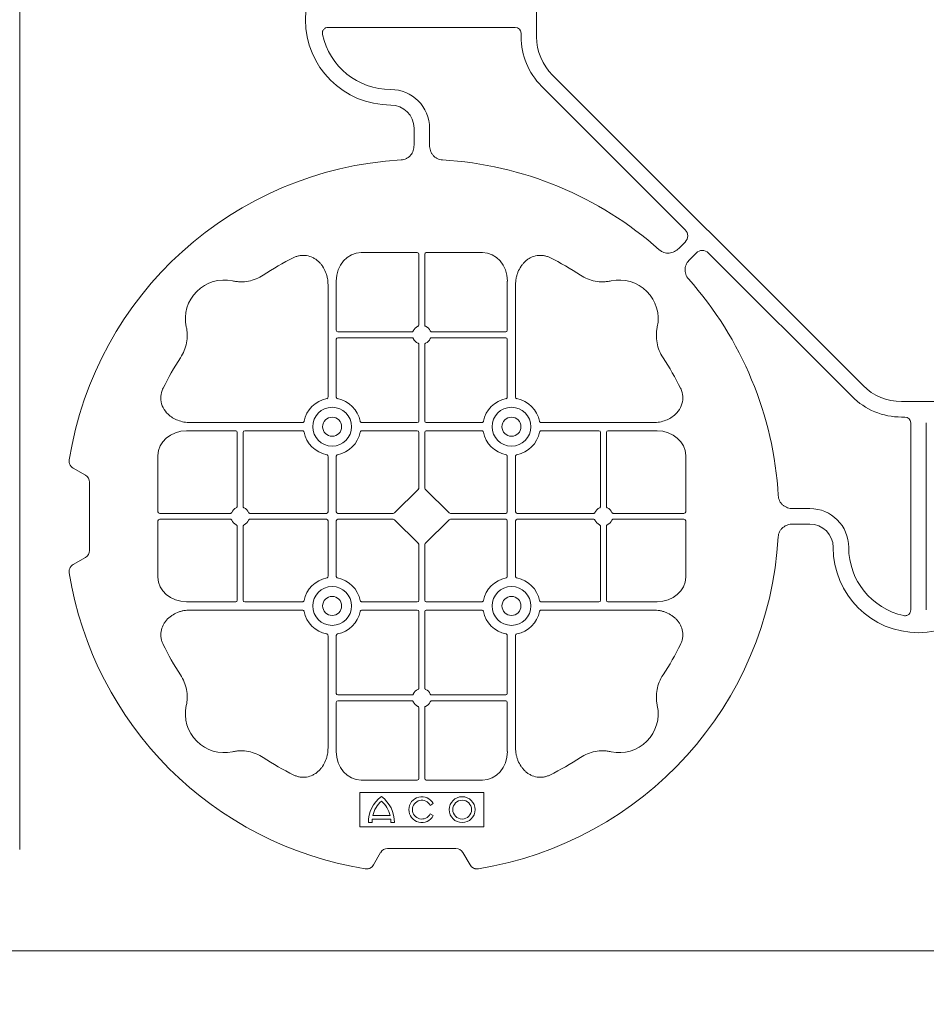
# Model space of a CAD drawing. Units: inches. Extents: x 95 to 119694, y 166 to 11046.
# Drawn here: x 13702 to 13994, y 8940 to 9257 of the extents above; entities that cross this region are included whole.
import ezdxf

# ---------------------------------------------------------------- set-up
doc = ezdxf.new("R2010")
doc.units = ezdxf.units.IN
doc.header["$MEASUREMENT"] = 0
for name, color, linetype, lineweight in [('Access', 7, 'Continuous', 5), ('Access chamber', 7, 'Continuous', 0), ('ACO STORM-BRIXX', 7, 'Continuous', 15)]:
    doc.layers.add(name, color=color, linetype=linetype, lineweight=lineweight)

# ---------------------------------------------------------------- blocks, each defined once
blk = doc.blocks.new('ACO - 1014493 - PLAN')
at = {"layer": 'Access'}
blk.add_line((652.71, 609.67), (652.71, 43.03), dxfattribs=at)
blk = doc.blocks.new('cover')
at = {"layer": 'ACO STORM-BRIXX'}
for p, q in [((-123.02, 5.5), (-123.02, -5.5)), ((-190.15, -2.5), (-129.9, -2.5)), ((-128.02, -4.38), (-128.02, -5.5)), ((-117.89, -17.87), (-17.87, -117.89)), ((-121.43, -21.41), (-75.18, -67.66)), ((-162.5, -40.43), (-162.5, -35)), ((-157.5, -40.43), (-157.5, -35)), ((-75.18, -71.64), (-77.22, -73.68)), ((-161.45, -75), (-179.57, -75)), ((-160.95, -75.58), (-160.95, -98.31)), ((-159.05, -75.58), (-159.05, -98.31)), ((-158.55, -75), (-140.43, -75)), ((-71.64, -75.18), (-73.68, -77.22)), ((-21.41, -121.43), (-67.66, -75.18)), ((-190.2, -85.43), (-190.2, -121.53)), ((-187.55, -84.22), (-187.55, -100.05)), ((-132.45, -84.22), (-132.45, -100.05)), ((-129.8, -85.43), (-129.8, -121.53)), ((-163.19, -100.55), (-187.05, -100.55)), ((-156.81, -100.55), (-132.95, -100.55)), ((-187.55, -102.95), (-187.55, -121.53)), ((-163.19, -102.45), (-187.05, -102.45)), ((-156.81, -102.45), (-132.95, -102.45)), ((-132.45, -102.95), (-132.45, -121.53)), ((-160.95, -104.69), (-160.95, -129.3)), ((-159.05, -104.69), (-159.05, -129.3)), ((5.5, -123.02), (-5.5, -123.02)), ((-234.57, -129.8), (-198.47, -129.8)), ((-161.45, -129.8), (-179.28, -129.8)), ((-158.55, -129.8), (-140.72, -129.8)), ((-85.43, -129.8), (-121.53, -129.8)), ((-4.38, -128.02), (-5.5, -128.02)), ((-2.5, -190.15), (-2.5, -129.9)), ((2.5, -190.15), (2.5, -129.9)), ((-235.78, -132.45), (-219.95, -132.45)), ((-219.45, -156.81), (-219.45, -132.95)), ((-217.55, -156.81), (-217.55, -132.95)), ((-217.05, -132.45), (-198.47, -132.45)), ((-161.45, -132.45), (-179.28, -132.45)), ((-160.95, -132.95), (-160.95, -150.8)), ((-159.05, -132.95), (-159.05, -150.8)), ((-158.55, -132.45), (-140.72, -132.45)), ((-102.95, -132.45), (-121.53, -132.45)), ((-102.45, -156.81), (-102.45, -132.95)), ((-100.55, -156.81), (-100.55, -132.95)), ((-84.22, -132.45), (-100.05, -132.45)), ((-245, -158.55), (-245, -140.43)), ((-190.2, -158.55), (-190.2, -140.72)), ((-187.55, -158.55), (-187.55, -140.72)), ((-132.45, -158.55), (-132.45, -140.72)), ((-129.8, -158.55), (-129.8, -140.72)), ((-75, -158.55), (-75, -140.43)), ((-268.3, -146.75), (-272.28, -144.45)), ((-267, -171), (-267, -149)), ((-161.11, -151.21), (-168.79, -158.89)), ((-158.89, -151.21), (-151.21, -158.89)), ((-40.43, -157.5), (-35, -157.5)), ((-245, -161.45), (-245, -179.57)), ((-244.42, -159.05), (-221.69, -159.05)), ((-244.42, -160.95), (-221.69, -160.95)), ((-215.31, -159.05), (-190.7, -159.05)), ((-215.31, -160.95), (-190.7, -160.95)), ((-190.2, -161.45), (-190.2, -179.28)), ((-187.55, -161.45), (-187.55, -179.28)), ((-187.05, -159.05), (-169.2, -159.05)), ((-187.05, -160.95), (-169.2, -160.95)), ((-168.79, -161.11), (-161.11, -168.79)), ((-151.21, -161.11), (-158.89, -168.79)), ((-132.95, -159.05), (-150.8, -159.05)), ((-132.95, -160.95), (-150.8, -160.95)), ((-132.45, -161.45), (-132.45, -179.28)), ((-129.8, -161.45), (-129.8, -179.28)), ((-104.69, -159.05), (-129.3, -159.05)), ((-104.69, -160.95), (-129.3, -160.95)), ((-75.58, -159.05), (-98.31, -159.05)), ((-75.58, -160.95), (-98.31, -160.95)), ((-75, -161.45), (-75, -179.57)), ((-219.45, -163.19), (-219.45, -187.05)), ((-217.55, -163.19), (-217.55, -187.05)), ((-102.45, -163.19), (-102.45, -187.05)), ((-100.55, -163.19), (-100.55, -187.05)), ((-40.43, -162.5), (-35, -162.5)), ((-160.95, -187.05), (-160.95, -169.2)), ((-159.05, -187.05), (-159.05, -169.2)), ((-272.28, -175.55), (-268.3, -173.25)), ((-235.78, -187.55), (-219.95, -187.55)), ((-234.57, -190.2), (-198.47, -190.2)), ((-217.05, -187.55), (-198.47, -187.55)), ((-161.45, -187.55), (-179.28, -187.55)), ((-161.45, -190.2), (-179.28, -190.2)), ((-158.55, -187.55), (-140.72, -187.55)), ((-158.55, -190.2), (-140.72, -190.2)), ((-102.95, -187.55), (-121.53, -187.55)), ((-85.43, -190.2), (-121.53, -190.2)), ((-84.22, -187.55), (-100.05, -187.55)), ((-160.95, -215.31), (-160.95, -190.7)), ((-159.05, -215.31), (-159.05, -190.7)), ((-190.2, -234.57), (-190.2, -198.47)), ((-187.55, -217.05), (-187.55, -198.47)), ((-132.45, -217.05), (-132.45, -198.47)), ((-129.8, -234.57), (-129.8, -198.47)), ((-163.19, -217.55), (-187.05, -217.55)), ((-156.81, -217.55), (-132.95, -217.55)), ((-187.55, -235.78), (-187.55, -219.95)), ((-163.19, -219.45), (-187.05, -219.45)), ((-160.95, -244.42), (-160.95, -221.69)), ((-159.05, -244.42), (-159.05, -221.69)), ((-156.81, -219.45), (-132.95, -219.45)), ((-132.45, -235.78), (-132.45, -219.95)), ((-161.45, -245), (-179.57, -245)), ((-158.55, -245), (-140.43, -245)), ((-140, -249), (-180, -249)), ((-180, -249), (-180, -260)), ((-140, -260), (-140, -249)), ((-157.3, -253.14), (-156.3, -252.57)), ((-175.78, -256.41), (-170.22, -256.41)), ((-156.3, -256.43), (-157.3, -255.86)), ((-180, -260), (-140, -260)), ((-177.17, -258.67), (-176.03, -258.67)), ((-175.98, -257.55), (-170.02, -257.55)), ((-169.97, -258.67), (-168.83, -258.67)), ((-175.55, -272.28), (-173.25, -268.3)), ((-171, -267), (-149, -267)), ((-146.75, -268.3), (-144.45, -272.28))]:
    blk.add_line(p, q, dxfattribs=at)
at = {"layer": 'ACO STORM-BRIXX', "lineweight": 0}
for centre, radius in [((-188.88, -131.12), 6.25), ((-131.12, -131.12), 6.25), ((-188.88, -131.12), 3.07), ((-131.12, -131.12), 3.07), ((-188.88, -188.88), 6.25), ((-131.12, -188.88), 6.25), ((-188.88, -188.88), 3.07), ((-131.12, -188.88), 3.07), ((-147, -254.5), 4.17), ((-147, -254.5), 3.03)]:
    blk.add_circle(centre, radius, dxfattribs=at)
at = {"layer": 'ACO STORM-BRIXX'}
for centre, radius, start, end in [((-170, 0), 27.5, 90, 270), ((-170, 0), 22.5, 192.2618, 270), ((-105.52, -5.5), 22.5, 180, 225), ((-105.52, -5.5), 17.5, 180, 225), ((-170, -35), 12.5, 0, 90), ((-170, -35), 7.5, 0, 90), ((-160, -160), 115, 93.3201, 170.8883), ((-160, -160), 115, 48.3201, 86.6799), ((-160, -160), 93, 116.332, 123.3345), ((-160, -160), 93, 56.6655, 63.668), ((-223.64, -96.36), 12.5, 77.7807, 192.2193), ((-96.36, -96.36), 12.5, 347.7807, 102.2193), ((-160, -160), 115, 3.3201, 41.6799), ((-187.05, -100.05), 0.5, 180.0011, 269.9989), ((-160, -101.5), 3, 114.4087, 155.5913), ((-160, -101.5), 3, 24.4087, 65.5913), ((-132.95, -100.05), 0.5, 270.0011, 359.9989), ((-187.05, -102.95), 0.5, 90.0011, 179.9989), ((-160, -101.5), 3, 204.4087, 245.5913), ((-160, -101.5), 3, 294.4087, 335.5913), ((-132.95, -102.95), 0.5, 0.0011, 89.9989), ((-160, -160), 93, 146.6655, 153.668), ((-160, -160), 93, 26.332, 33.3345), ((-5.5, -105.52), 17.5, 225, 270), ((-188.88, -131.12), 9.19, 100.9009, 169.0991), ((-188.88, -131.12), 9.19, 10.9009, 79.0991), ((-131.12, -131.12), 9.19, 100.9009, 169.0991), ((-131.12, -131.12), 9.19, 10.9009, 79.0991), ((-5.5, -105.52), 22.5, 225, 270), ((-161.45, -129.3), 0.5, 270.0011, 359.9989), ((-158.55, -129.3), 0.5, 180.0011, 269.9989), ((-219.95, -132.95), 0.5, 0.0011, 89.9989), ((-217.05, -132.95), 0.5, 90.0011, 179.9989), ((-188.88, -131.12), 9.19, 190.9009, 259.0991), ((-188.88, -131.12), 9.19, 280.9009, 349.0991), ((-161.45, -132.95), 0.5, 0.0011, 89.9989), ((-158.55, -132.95), 0.5, 90.0011, 179.9989), ((-131.12, -131.12), 9.19, 190.9009, 259.0991), ((-131.12, -131.12), 9.19, 280.9009, 349.0991), ((-102.95, -132.95), 0.5, 0.0011, 89.9989), ((-100.05, -132.95), 0.5, 90.0011, 179.9989), ((-218.5, -160), 3, 114.4087, 155.5913), ((-218.5, -160), 3, 24.4087, 65.5913), ((-190.7, -158.55), 0.5, 270.0011, 359.9989), ((-187.05, -158.55), 0.5, 180.0011, 269.9989), ((-132.95, -158.55), 0.5, 270.0011, 359.9989), ((-129.3, -158.55), 0.5, 180.0011, 269.9989), ((-101.5, -160), 3, 114.4087, 155.5913), ((-101.5, -160), 3, 24.4087, 65.5913), ((-35, -170), 12.5, 0, 90), ((-218.5, -160), 3, 204.4087, 245.5913), ((-218.5, -160), 3, 294.4087, 335.5913), ((-190.7, -161.45), 0.5, 0.0011, 89.9989), ((-187.05, -161.45), 0.5, 90.0011, 179.9989), ((-132.95, -161.45), 0.5, 0.0011, 89.9989), ((-129.3, -161.45), 0.5, 90.0011, 179.9989), ((-101.5, -160), 3, 204.4087, 245.5913), ((-101.5, -160), 3, 294.4087, 335.5913), ((-35, -170), 7.5, 0, 90), ((-160, -160), 115, 279.1117, 356.6799), ((0, -170), 27.5, 180, 0), ((0, -170), 22.5, 180, 257.7382), ((-160, -160), 115, 189.1117, 260.8883), ((-188.88, -188.88), 9.19, 100.9009, 169.0991), ((-188.88, -188.88), 9.19, 10.9009, 79.0991), ((-131.12, -188.88), 9.19, 100.9009, 169.0991), ((-131.12, -188.88), 9.19, 10.9009, 79.0991), ((-219.95, -187.05), 0.5, 270.0011, 359.9989), ((-217.05, -187.05), 0.5, 180.0011, 269.9989), ((-161.45, -187.05), 0.5, 270.0011, 359.9989), ((-158.55, -187.05), 0.5, 180.0011, 269.9989), ((-102.95, -187.05), 0.5, 270.0011, 359.9989), ((-100.05, -187.05), 0.5, 180.0011, 269.9989), ((-161.45, -190.7), 0.5, 0.0011, 89.9989), ((-158.55, -190.7), 0.5, 90.0011, 179.9989), ((-188.88, -188.88), 9.19, 190.9009, 259.0991), ((-188.88, -188.88), 9.19, 280.9009, 349.0991), ((-131.12, -188.88), 9.19, 190.9009, 259.0991), ((-131.12, -188.88), 9.19, 280.9009, 349.0991), ((-160, -160), 93, 206.332, 213.3345), ((-160, -160), 93, 326.6655, 333.668), ((-187.05, -217.05), 0.5, 180.0011, 269.9989), ((-160, -218.5), 3, 114.4087, 155.5913), ((-160, -218.5), 3, 24.4087, 65.5913), ((-132.95, -217.05), 0.5, 270.0011, 359.9989), ((-223.64, -223.64), 12.5, 167.7807, 282.2193), ((-187.05, -219.95), 0.5, 90.0011, 179.9989), ((-160, -218.5), 3, 204.4087, 245.5913), ((-160, -218.5), 3, 294.4087, 335.5913), ((-132.95, -219.95), 0.5, 0.0011, 89.9989), ((-96.36, -223.64), 12.5, 257.7807, 12.2193), ((-160, -160), 93, 236.6655, 243.668), ((-160, -160), 93, 296.332, 303.3345), ((-167, -258.5), 10.17, 126.1417, 180.9755), ((-179, -258.5), 10.17, 359.0245, 53.8583), ((-160, -254.5), 4.17, 27.6213, 332.3787), ((-167, -258.5), 9.03, 131.6584, 166.5918), ((-179, -258.5), 9.03, 13.4082, 48.3416), ((-160, -254.5), 3.03, 26.7195, 333.2805), ((-167, -258.5), 9.03, 173.9793, 181.0995), ((-179, -258.5), 9.03, 358.9005, 6.0207)]:
    blk.add_arc(centre, radius, start, end, dxfattribs=at)
for centre, major_axis, ratio, start_param, end_param in [((-130.14, -4.63), (1.59, 1.59), 0.889126, -0.726775, 0.726775), ((-77.7, -69.65), (3.37, 0), 0.889126, -0.726775, 0.726775), ((-179.55, -84.24), (0.07, -9.24), 0.866019, 3.135048, 4.703662), ((-161.45, -75.58), (0.004, 0.577), 0.866019, -1.56207, 0.006545), ((-158.55, -75.58), (0.004, -0.577), 0.866019, 3.135048, 4.703662), ((-140.45, -84.24), (0.07, 9.24), 0.866019, -1.56207, 0.006545), ((-69.65, -77.7), (0, -3.37), 0.889126, 2.414818, 3.868368), ((-4.63, -130.14), (1.59, 1.59), 0.889126, -0.726775, 0.726775), ((-235.76, -140.45), (9.24, -0.07), 0.866019, 1.579523, 3.148138), ((-84.24, -140.45), (9.24, 0.07), 0.866019, -0.006545, 1.56207), ((-270.46, -149.5), (3.12, 1.8), 0.83205, -0.447832, 0.447832), ((-161.45, -150.79), (0.005, -0.561), 0.890696, 0.719167, 1.561198), ((-158.55, -150.79), (0.005, 0.561), 0.890696, 1.580395, 2.422426), ((-244.42, -158.55), (0.577, 0.004), 0.866019, 3.135048, 4.703662), ((-75.58, -158.55), (0.577, -0.004), 0.866019, -1.56207, 0.006545), ((-244.42, -161.45), (0.577, -0.004), 0.866019, 1.579523, 3.148138), ((-169.21, -158.55), (0.561, -0.005), 0.890696, -1.561198, -0.719167), ((-169.21, -161.45), (0.561, 0.005), 0.890696, 0.719167, 1.561198), ((-150.79, -158.55), (0.561, 0.005), 0.890696, -2.422426, -1.580395), ((-150.79, -161.45), (0.561, -0.005), 0.890696, 1.580395, 2.422426), ((-75.58, -161.45), (0.577, 0.004), 0.866019, -0.006545, 1.56207), ((-270.46, -170.5), (3.12, -1.8), 0.83205, -0.447832, 0.447832), ((-161.45, -169.21), (0.005, 0.561), 0.890696, -1.561198, -0.719167), ((-158.55, -169.21), (0.005, -0.561), 0.890696, -2.422426, -1.580395), ((-235.76, -179.55), (9.24, 0.07), 0.866019, 3.135048, 4.703662), ((-84.24, -179.55), (9.24, -0.07), 0.866019, -1.56207, 0.006545), ((-179.55, -235.76), (0.07, 9.24), 0.866019, 1.579523, 3.148138), ((-140.45, -235.76), (0.07, -9.24), 0.866019, -0.006545, 1.56207), ((-161.45, -244.42), (0.004, -0.577), 0.866019, -0.006545, 1.56207), ((-158.55, -244.42), (0.004, 0.577), 0.866019, 1.579523, 3.148138), ((-170.5, -270.46), (1.8, -3.12), 0.83205, 2.69376, 3.589425), ((-149.5, -270.46), (1.8, 3.12), 0.83205, -0.447832, 0.447832)]:
    blk.add_ellipse(centre, major_axis=major_axis, ratio=ratio, start_param=start_param, end_param=end_param, dxfattribs=at)
for points, knots in [([(-191.99, -4.78), (-192.02, -4.64), (-192.03, -4.5), (-192.04, -4.22), (-192.02, -4.08), (-191.97, -3.8), (-191.92, -3.67), (-191.81, -3.41), (-191.73, -3.29), (-191.55, -3.07), (-191.45, -2.97), (-191.23, -2.8), (-191.11, -2.73), (-190.72, -2.55), (-190.43, -2.5), (-190.15, -2.5)], [0, 0, 0, 0, 0.125, 0.125, 0.25, 0.25, 0.375, 0.375, 0.5, 0.5, 0.625, 0.625, 0.75, 0.75, 1, 1, 1, 1]), ([(-162.5, -40.43), (-162.5, -41.02), (-162.58, -41.59), (-162.95, -42.71), (-163.23, -43.22), (-163.79, -43.9), (-164, -44.11), (-164.46, -44.47), (-164.71, -44.62), (-165.23, -44.88), (-165.51, -44.98), (-166.07, -45.13), (-166.37, -45.18), (-166.66, -45.19)], [0, 0, 0, 0, 0.25, 0.25, 0.5, 0.5, 0.625, 0.625, 0.75, 0.75, 0.875, 0.875, 1, 1, 1, 1]), ([(-153.34, -45.19), (-153.63, -45.18), (-153.92, -45.13), (-154.48, -44.99), (-154.76, -44.88), (-155.29, -44.63), (-155.53, -44.47), (-155.99, -44.11), (-156.2, -43.91), (-156.58, -43.46), (-156.74, -43.22), (-157.02, -42.7), (-157.14, -42.43), (-157.32, -41.88), (-157.39, -41.59), (-157.48, -41.02), (-157.5, -40.72), (-157.5, -40.43)], [0, 0, 0, 0, 0.125, 0.125, 0.25, 0.25, 0.375, 0.375, 0.5, 0.5, 0.625, 0.625, 0.75, 0.75, 0.875, 0.875, 1, 1, 1, 1]), ([(-190.2, -85.43), (-190.2, -84.72), (-190.26, -84.02), (-190.46, -82.99), (-190.54, -82.65), (-190.73, -81.97), (-190.85, -81.64), (-191.25, -80.65), (-191.58, -80.03), (-192.17, -79.16), (-192.38, -78.88), (-192.84, -78.34), (-193.09, -78.09), (-193.62, -77.61), (-193.89, -77.39), (-194.47, -76.99), (-194.78, -76.81), (-195.74, -76.34), (-196.41, -76.12), (-197.46, -75.95), (-197.82, -75.92), (-198.52, -75.92), (-198.87, -75.95), (-199.57, -76.06), (-199.92, -76.14), (-200.6, -76.36), (-200.93, -76.49), (-201.25, -76.65)], [0, 0, 0, 0, 0.125, 0.125, 0.1875, 0.1875, 0.25, 0.25, 0.375, 0.375, 0.4375, 0.4375, 0.5, 0.5, 0.5625, 0.5625, 0.625, 0.625, 0.75, 0.75, 0.8125, 0.8125, 0.875, 0.875, 0.9375, 0.9375, 1, 1, 1, 1]), ([(-129.8, -85.43), (-129.8, -84.72), (-129.74, -84.02), (-129.54, -82.99), (-129.46, -82.65), (-129.27, -81.97), (-129.15, -81.64), (-128.75, -80.65), (-128.42, -80.03), (-127.83, -79.16), (-127.62, -78.88), (-127.16, -78.34), (-126.91, -78.09), (-126.38, -77.61), (-126.11, -77.39), (-125.53, -76.99), (-125.22, -76.81), (-124.26, -76.34), (-123.59, -76.12), (-122.54, -75.95), (-122.18, -75.92), (-121.48, -75.92), (-121.13, -75.95), (-120.43, -76.06), (-120.08, -76.14), (-119.4, -76.36), (-119.07, -76.49), (-118.75, -76.65)], [0, 0, 0, 0, 0.125, 0.125, 0.1875, 0.1875, 0.25, 0.25, 0.375, 0.375, 0.4375, 0.4375, 0.5, 0.5, 0.5625, 0.5625, 0.625, 0.625, 0.75, 0.75, 0.8125, 0.8125, 0.875, 0.875, 0.9375, 0.9375, 1, 1, 1, 1]), ([(-77.22, -73.68), (-77.64, -74.1), (-78.1, -74.45), (-79.15, -74.98), (-79.71, -75.14), (-80.59, -75.22), (-80.88, -75.22), (-81.46, -75.15), (-81.74, -75.09), (-82.3, -74.9), (-82.57, -74.78), (-83.07, -74.48), (-83.31, -74.31), (-83.53, -74.11)], [0, 0, 0, 0, 0.25, 0.25, 0.5, 0.5, 0.625, 0.625, 0.75, 0.75, 0.875, 0.875, 1, 1, 1, 1]), ([(-73.68, -77.22), (-74.1, -77.64), (-74.45, -78.1), (-74.98, -79.15), (-75.14, -79.71), (-75.22, -80.59), (-75.22, -80.88), (-75.15, -81.46), (-75.09, -81.74), (-74.9, -82.3), (-74.78, -82.57), (-74.48, -83.07), (-74.31, -83.31), (-74.11, -83.53)], [0, 0, 0, 0, 0.25, 0.25, 0.5, 0.5, 0.625, 0.625, 0.75, 0.75, 0.875, 0.875, 1, 1, 1, 1]), ([(-211.11, -82.3), (-211.83, -82.78), (-212.59, -83.18), (-214.17, -83.82), (-214.99, -84.07), (-216.7, -84.39), (-217.56, -84.46), (-218.85, -84.44), (-219.28, -84.41), (-220.14, -84.31), (-220.57, -84.24), (-220.99, -84.14)], [0, 0, 0, 0, 0.25, 0.25, 0.5, 0.5, 0.75, 0.75, 0.875, 0.875, 1, 1, 1, 1]), ([(-108.89, -82.3), (-108.17, -82.78), (-107.41, -83.18), (-105.83, -83.82), (-105.01, -84.07), (-103.3, -84.39), (-102.44, -84.46), (-101.15, -84.44), (-100.72, -84.41), (-99.86, -84.31), (-99.43, -84.24), (-99.01, -84.14)], [0, 0, 0, 0, 0.25, 0.25, 0.5, 0.5, 0.75, 0.75, 0.875, 0.875, 1, 1, 1, 1]), ([(-161.24, -98.77), (-161.15, -98.73), (-161.08, -98.66), (-160.97, -98.5), (-160.95, -98.41), (-160.95, -98.31)], [0, 0, 0, 0, 0.5, 0.5, 1, 1, 1, 1]), ([(-158.76, -98.77), (-158.85, -98.73), (-158.92, -98.66), (-159.03, -98.5), (-159.05, -98.41), (-159.05, -98.31)], [0, 0, 0, 0, 0.5, 0.5, 1, 1, 1, 1]), ([(-237.7, -108.89), (-237.22, -108.17), (-236.82, -107.41), (-236.18, -105.83), (-235.93, -105.01), (-235.61, -103.3), (-235.54, -102.44), (-235.56, -101.15), (-235.59, -100.72), (-235.69, -99.86), (-235.76, -99.43), (-235.86, -99.01)], [0, 0, 0, 0, 0.25, 0.25, 0.5, 0.5, 0.75, 0.75, 0.875, 0.875, 1, 1, 1, 1]), ([(-163.19, -100.55), (-163.09, -100.55), (-163, -100.53), (-162.84, -100.42), (-162.77, -100.35), (-162.73, -100.26)], [0, 0, 0, 0, 0.5, 0.5, 1, 1, 1, 1]), ([(-156.81, -100.55), (-156.91, -100.55), (-157, -100.53), (-157.16, -100.42), (-157.23, -100.35), (-157.27, -100.26)], [0, 0, 0, 0, 0.5, 0.5, 1, 1, 1, 1]), ([(-82.3, -108.89), (-82.78, -108.17), (-83.18, -107.41), (-83.82, -105.83), (-84.07, -105.01), (-84.39, -103.3), (-84.46, -102.44), (-84.44, -101.15), (-84.41, -100.72), (-84.31, -99.86), (-84.24, -99.43), (-84.14, -99.01)], [0, 0, 0, 0, 0.25, 0.25, 0.5, 0.5, 0.75, 0.75, 0.875, 0.875, 1, 1, 1, 1]), ([(-162.73, -102.74), (-162.77, -102.65), (-162.84, -102.58), (-163, -102.47), (-163.09, -102.45), (-163.19, -102.45)], [0, 0, 0, 0, 0.5, 0.5, 1, 1, 1, 1]), ([(-160.95, -104.69), (-160.95, -104.63), (-160.96, -104.52), (-161.05, -104.37), (-161.15, -104.28), (-161.22, -104.24), (-161.24, -104.23)], [0, 0, 0, 0, 0.294555, 0.589115, 0.883698, 1, 1, 1, 1]), ([(-159.05, -104.69), (-159.05, -104.63), (-159.04, -104.52), (-158.95, -104.37), (-158.85, -104.28), (-158.78, -104.24), (-158.76, -104.23)], [0, 0, 0, 0, 0.294555, 0.589115, 0.883698, 1, 1, 1, 1]), ([(-157.27, -102.74), (-157.23, -102.65), (-157.16, -102.58), (-157, -102.47), (-156.91, -102.45), (-156.81, -102.45)], [0, 0, 0, 0, 0.5, 0.5, 1, 1, 1, 1]), ([(-234.57, -129.8), (-235.25, -129.77), (-236.61, -129.7), (-238.54, -129.14), (-240.28, -128.28), (-241.97, -126.98), (-243.45, -125.06), (-244.19, -122.58), (-244.04, -120.38), (-243.54, -119.2), (-243.35, -118.75)], [0, 0, 0, 0, 0.120867, 0.241675, 0.352525, 0.463234, 0.61816, 0.773772, 0.912791, 1, 1, 1, 1]), ([(-85.43, -129.8), (-84.75, -129.77), (-83.39, -129.7), (-81.46, -129.14), (-79.72, -128.28), (-78.03, -126.98), (-76.55, -125.06), (-75.81, -122.58), (-75.96, -120.38), (-76.46, -119.2), (-76.65, -118.75)], [0, 0, 0, 0, 0.120867, 0.241675, 0.352525, 0.463234, 0.61816, 0.773772, 0.912791, 1, 1, 1, 1]), ([(-190.61, -122.1), (-190.49, -122.07), (-190.38, -121.99), (-190.23, -121.78), (-190.2, -121.66), (-190.2, -121.53)], [0, 0, 0, 0, 0.5, 0.5, 1, 1, 1, 1]), ([(-187.55, -121.53), (-187.55, -121.59), (-187.54, -121.65), (-187.51, -121.78), (-187.48, -121.84), (-187.37, -121.99), (-187.26, -122.07), (-187.14, -122.1)], [0, 0, 0, 0, 0.25, 0.25, 0.5, 0.5, 1, 1, 1, 1]), ([(-132.45, -121.53), (-132.45, -121.59), (-132.46, -121.65), (-132.49, -121.78), (-132.52, -121.84), (-132.63, -121.99), (-132.74, -122.07), (-132.86, -122.1)], [0, 0, 0, 0, 0.25, 0.25, 0.5, 0.5, 1, 1, 1, 1]), ([(-129.39, -122.1), (-129.51, -122.07), (-129.62, -121.99), (-129.77, -121.78), (-129.8, -121.66), (-129.8, -121.53)], [0, 0, 0, 0, 0.5, 0.5, 1, 1, 1, 1]), ([(-197.9, -129.39), (-197.92, -129.44), (-197.95, -129.54), (-198.06, -129.66), (-198.21, -129.76), (-198.35, -129.8), (-198.44, -129.8), (-198.47, -129.8)], [0, 0, 0, 0, 0.207114, 0.413575, 0.6369, 0.891524, 1, 1, 1, 1]), ([(-179.85, -129.39), (-179.83, -129.44), (-179.8, -129.54), (-179.69, -129.66), (-179.54, -129.76), (-179.4, -129.8), (-179.31, -129.8), (-179.28, -129.8)], [0, 0, 0, 0, 0.207115, 0.413574, 0.636896, 0.891519, 1, 1, 1, 1]), ([(-140.15, -129.39), (-140.17, -129.44), (-140.2, -129.54), (-140.31, -129.66), (-140.46, -129.76), (-140.6, -129.8), (-140.69, -129.8), (-140.72, -129.8)], [0, 0, 0, 0, 0.207115, 0.413574, 0.636896, 0.891519, 1, 1, 1, 1]), ([(-122.1, -129.39), (-122.08, -129.44), (-122.05, -129.54), (-121.94, -129.66), (-121.79, -129.76), (-121.65, -129.8), (-121.56, -129.8), (-121.53, -129.8)], [0, 0, 0, 0, 0.207114, 0.413575, 0.6369, 0.891524, 1, 1, 1, 1]), ([(-198.47, -132.45), (-198.41, -132.45), (-198.35, -132.46), (-198.22, -132.49), (-198.16, -132.52), (-198.01, -132.63), (-197.93, -132.74), (-197.9, -132.86)], [0, 0, 0, 0, 0.25, 0.25, 0.5, 0.5, 1, 1, 1, 1]), ([(-179.28, -132.45), (-179.34, -132.45), (-179.4, -132.46), (-179.53, -132.49), (-179.59, -132.52), (-179.74, -132.63), (-179.82, -132.74), (-179.85, -132.86)], [0, 0, 0, 0, 0.25, 0.25, 0.5, 0.5, 1, 1, 1, 1]), ([(-140.72, -132.45), (-140.66, -132.45), (-140.6, -132.46), (-140.47, -132.49), (-140.41, -132.52), (-140.26, -132.63), (-140.18, -132.74), (-140.15, -132.86)], [0, 0, 0, 0, 0.25, 0.25, 0.5, 0.5, 1, 1, 1, 1]), ([(-121.53, -132.45), (-121.59, -132.45), (-121.65, -132.46), (-121.78, -132.49), (-121.84, -132.52), (-121.99, -132.63), (-122.07, -132.74), (-122.1, -132.86)], [0, 0, 0, 0, 0.25, 0.25, 0.5, 0.5, 1, 1, 1, 1]), ([(-273.55, -141.79), (-273.59, -142.05), (-273.6, -142.31), (-273.55, -142.7), (-273.52, -142.83), (-273.45, -143.08), (-273.4, -143.2), (-273.29, -143.44), (-273.22, -143.55), (-273.07, -143.77), (-272.99, -143.87), (-272.72, -144.15), (-272.51, -144.32), (-272.28, -144.45)], [0, 0, 0, 0, 0.25, 0.25, 0.375, 0.375, 0.5, 0.5, 0.625, 0.625, 0.75, 0.75, 1, 1, 1, 1]), ([(-190.61, -140.15), (-190.49, -140.18), (-190.38, -140.26), (-190.23, -140.47), (-190.2, -140.59), (-190.2, -140.72)], [0, 0, 0, 0, 0.5, 0.5, 1, 1, 1, 1]), ([(-187.55, -140.72), (-187.55, -140.66), (-187.54, -140.6), (-187.51, -140.47), (-187.48, -140.41), (-187.37, -140.26), (-187.26, -140.18), (-187.14, -140.15)], [0, 0, 0, 0, 0.25, 0.25, 0.5, 0.5, 1, 1, 1, 1]), ([(-132.45, -140.72), (-132.45, -140.66), (-132.46, -140.6), (-132.49, -140.47), (-132.52, -140.41), (-132.63, -140.26), (-132.74, -140.18), (-132.86, -140.15)], [0, 0, 0, 0, 0.25, 0.25, 0.5, 0.5, 1, 1, 1, 1]), ([(-129.39, -140.15), (-129.51, -140.18), (-129.62, -140.26), (-129.77, -140.47), (-129.8, -140.59), (-129.8, -140.72)], [0, 0, 0, 0, 0.5, 0.5, 1, 1, 1, 1]), ([(-45.19, -153.34), (-45.18, -153.63), (-45.13, -153.92), (-44.99, -154.48), (-44.88, -154.76), (-44.63, -155.29), (-44.47, -155.53), (-44.11, -155.99), (-43.91, -156.2), (-43.46, -156.58), (-43.22, -156.74), (-42.7, -157.02), (-42.43, -157.14), (-41.88, -157.32), (-41.59, -157.39), (-41.02, -157.48), (-40.72, -157.5), (-40.43, -157.5)], [0, 0, 0, 0, 0.125, 0.125, 0.25, 0.25, 0.375, 0.375, 0.5, 0.5, 0.625, 0.625, 0.75, 0.75, 0.875, 0.875, 1, 1, 1, 1]), ([(-219.45, -156.81), (-219.45, -156.91), (-219.47, -157), (-219.58, -157.16), (-219.65, -157.23), (-219.74, -157.27)], [0, 0, 0, 0, 0.5, 0.5, 1, 1, 1, 1]), ([(-217.26, -157.27), (-217.31, -157.24), (-217.41, -157.18), (-217.51, -157.04), (-217.55, -156.91), (-217.55, -156.83), (-217.55, -156.81)], [0, 0, 0, 0, 0.294555, 0.589125, 0.883662, 1, 1, 1, 1]), ([(-102.74, -157.27), (-102.69, -157.24), (-102.59, -157.18), (-102.49, -157.04), (-102.45, -156.91), (-102.45, -156.83), (-102.45, -156.81)], [0, 0, 0, 0, 0.294555, 0.589125, 0.883662, 1, 1, 1, 1]), ([(-100.55, -156.81), (-100.55, -156.91), (-100.53, -157), (-100.42, -157.16), (-100.35, -157.23), (-100.26, -157.27)], [0, 0, 0, 0, 0.5, 0.5, 1, 1, 1, 1]), ([(-221.23, -158.76), (-221.26, -158.81), (-221.32, -158.91), (-221.46, -159.01), (-221.59, -159.05), (-221.67, -159.05), (-221.69, -159.05)], [0, 0, 0, 0, 0.294597, 0.58914, 0.883697, 1, 1, 1, 1]), ([(-221.23, -161.24), (-221.27, -161.15), (-221.34, -161.08), (-221.5, -160.97), (-221.59, -160.95), (-221.69, -160.95)], [0, 0, 0, 0, 0.5, 0.5, 1, 1, 1, 1]), ([(-215.31, -159.05), (-215.37, -159.05), (-215.48, -159.04), (-215.63, -158.95), (-215.72, -158.85), (-215.76, -158.78), (-215.77, -158.76)], [0, 0, 0, 0, 0.294549, 0.589119, 0.883653, 1, 1, 1, 1]), ([(-215.31, -160.95), (-215.41, -160.95), (-215.5, -160.97), (-215.66, -161.08), (-215.73, -161.15), (-215.77, -161.24)], [0, 0, 0, 0, 0.5, 0.5, 1, 1, 1, 1]), ([(-104.69, -159.05), (-104.63, -159.05), (-104.52, -159.04), (-104.37, -158.95), (-104.28, -158.85), (-104.24, -158.78), (-104.23, -158.76)], [0, 0, 0, 0, 0.294549, 0.589119, 0.883653, 1, 1, 1, 1]), ([(-104.69, -160.95), (-104.59, -160.95), (-104.5, -160.97), (-104.34, -161.08), (-104.27, -161.15), (-104.23, -161.24)], [0, 0, 0, 0, 0.5, 0.5, 1, 1, 1, 1]), ([(-98.77, -158.76), (-98.74, -158.81), (-98.68, -158.91), (-98.54, -159.01), (-98.41, -159.05), (-98.33, -159.05), (-98.31, -159.05)], [0, 0, 0, 0, 0.294597, 0.58914, 0.883697, 1, 1, 1, 1]), ([(-98.77, -161.24), (-98.73, -161.15), (-98.66, -161.08), (-98.5, -160.97), (-98.41, -160.95), (-98.31, -160.95)], [0, 0, 0, 0, 0.5, 0.5, 1, 1, 1, 1]), ([(-219.45, -163.19), (-219.45, -163.09), (-219.47, -163), (-219.58, -162.84), (-219.65, -162.77), (-219.74, -162.73)], [0, 0, 0, 0, 0.5, 0.5, 1, 1, 1, 1]), ([(-217.26, -162.73), (-217.35, -162.77), (-217.42, -162.84), (-217.53, -163), (-217.55, -163.09), (-217.55, -163.19)], [0, 0, 0, 0, 0.5, 0.5, 1, 1, 1, 1]), ([(-102.74, -162.73), (-102.65, -162.77), (-102.58, -162.84), (-102.47, -163), (-102.45, -163.09), (-102.45, -163.19)], [0, 0, 0, 0, 0.5, 0.5, 1, 1, 1, 1]), ([(-100.55, -163.19), (-100.55, -163.09), (-100.53, -163), (-100.42, -162.84), (-100.35, -162.77), (-100.26, -162.73)], [0, 0, 0, 0, 0.5, 0.5, 1, 1, 1, 1]), ([(-40.43, -162.5), (-41.02, -162.5), (-41.59, -162.58), (-42.71, -162.95), (-43.22, -163.23), (-43.9, -163.79), (-44.11, -164), (-44.47, -164.46), (-44.62, -164.71), (-44.88, -165.23), (-44.98, -165.51), (-45.13, -166.07), (-45.18, -166.37), (-45.19, -166.66)], [0, 0, 0, 0, 0.25, 0.25, 0.5, 0.5, 0.625, 0.625, 0.75, 0.75, 0.875, 0.875, 1, 1, 1, 1]), ([(-272.28, -175.55), (-272.51, -175.68), (-272.72, -175.84), (-272.99, -176.13), (-273.07, -176.23), (-273.22, -176.44), (-273.28, -176.56), (-273.4, -176.79), (-273.44, -176.92), (-273.52, -177.17), (-273.55, -177.3), (-273.6, -177.68), (-273.59, -177.95), (-273.55, -178.21)], [0, 0, 0, 0, 0.25, 0.25, 0.375, 0.375, 0.5, 0.5, 0.625, 0.625, 0.75, 0.75, 1, 1, 1, 1]), ([(-190.61, -179.85), (-190.49, -179.82), (-190.38, -179.74), (-190.23, -179.53), (-190.2, -179.41), (-190.2, -179.28)], [0, 0, 0, 0, 0.5, 0.5, 1, 1, 1, 1]), ([(-187.55, -179.28), (-187.55, -179.34), (-187.54, -179.4), (-187.51, -179.53), (-187.48, -179.59), (-187.37, -179.74), (-187.26, -179.82), (-187.14, -179.85)], [0, 0, 0, 0, 0.25, 0.25, 0.5, 0.5, 1, 1, 1, 1]), ([(-132.45, -179.28), (-132.45, -179.34), (-132.46, -179.4), (-132.49, -179.53), (-132.52, -179.59), (-132.63, -179.74), (-132.74, -179.82), (-132.86, -179.85)], [0, 0, 0, 0, 0.25, 0.25, 0.5, 0.5, 1, 1, 1, 1]), ([(-129.39, -179.85), (-129.51, -179.82), (-129.62, -179.74), (-129.77, -179.53), (-129.8, -179.41), (-129.8, -179.28)], [0, 0, 0, 0, 0.5, 0.5, 1, 1, 1, 1]), ([(-198.47, -187.55), (-198.41, -187.55), (-198.35, -187.54), (-198.22, -187.51), (-198.16, -187.48), (-198.01, -187.37), (-197.93, -187.26), (-197.9, -187.14)], [0, 0, 0, 0, 0.25, 0.25, 0.5, 0.5, 1, 1, 1, 1]), ([(-179.28, -187.55), (-179.34, -187.55), (-179.4, -187.54), (-179.53, -187.51), (-179.59, -187.48), (-179.74, -187.37), (-179.82, -187.26), (-179.85, -187.14)], [0, 0, 0, 0, 0.25, 0.25, 0.5, 0.5, 1, 1, 1, 1]), ([(-140.72, -187.55), (-140.66, -187.55), (-140.6, -187.54), (-140.47, -187.51), (-140.41, -187.48), (-140.26, -187.37), (-140.18, -187.26), (-140.15, -187.14)], [0, 0, 0, 0, 0.25, 0.25, 0.5, 0.5, 1, 1, 1, 1]), ([(-121.53, -187.55), (-121.59, -187.55), (-121.65, -187.54), (-121.78, -187.51), (-121.84, -187.48), (-121.99, -187.37), (-122.07, -187.26), (-122.1, -187.14)], [0, 0, 0, 0, 0.25, 0.25, 0.5, 0.5, 1, 1, 1, 1]), ([(-234.57, -190.2), (-235.28, -190.2), (-235.98, -190.26), (-237.01, -190.46), (-237.35, -190.54), (-238.03, -190.73), (-238.36, -190.85), (-239.35, -191.25), (-239.97, -191.58), (-240.84, -192.17), (-241.12, -192.38), (-241.66, -192.84), (-241.91, -193.09), (-242.39, -193.62), (-242.61, -193.89), (-243.01, -194.47), (-243.19, -194.78), (-243.66, -195.74), (-243.88, -196.41), (-244.05, -197.46), (-244.08, -197.82), (-244.08, -198.52), (-244.05, -198.87), (-243.94, -199.57), (-243.86, -199.92), (-243.64, -200.6), (-243.51, -200.93), (-243.35, -201.25)], [0, 0, 0, 0, 0.125, 0.125, 0.1875, 0.1875, 0.25, 0.25, 0.375, 0.375, 0.4375, 0.4375, 0.5, 0.5, 0.5625, 0.5625, 0.625, 0.625, 0.75, 0.75, 0.8125, 0.8125, 0.875, 0.875, 0.9375, 0.9375, 1, 1, 1, 1]), ([(-197.9, -190.61), (-197.93, -190.49), (-198.01, -190.38), (-198.22, -190.23), (-198.34, -190.2), (-198.47, -190.2)], [0, 0, 0, 0, 0.5, 0.5, 1, 1, 1, 1]), ([(-179.85, -190.61), (-179.82, -190.49), (-179.74, -190.38), (-179.53, -190.23), (-179.41, -190.2), (-179.28, -190.2)], [0, 0, 0, 0, 0.5, 0.5, 1, 1, 1, 1]), ([(-140.15, -190.61), (-140.18, -190.49), (-140.26, -190.38), (-140.47, -190.23), (-140.59, -190.2), (-140.72, -190.2)], [0, 0, 0, 0, 0.5, 0.5, 1, 1, 1, 1]), ([(-122.1, -190.61), (-122.07, -190.49), (-121.99, -190.38), (-121.78, -190.23), (-121.66, -190.2), (-121.53, -190.2)], [0, 0, 0, 0, 0.5, 0.5, 1, 1, 1, 1]), ([(-85.43, -190.2), (-84.72, -190.2), (-84.02, -190.26), (-82.99, -190.46), (-82.65, -190.54), (-81.97, -190.73), (-81.64, -190.85), (-80.65, -191.25), (-80.03, -191.58), (-79.16, -192.17), (-78.88, -192.38), (-78.34, -192.84), (-78.09, -193.09), (-77.61, -193.62), (-77.39, -193.89), (-76.99, -194.47), (-76.81, -194.78), (-76.34, -195.74), (-76.12, -196.41), (-75.95, -197.46), (-75.92, -197.82), (-75.92, -198.52), (-75.95, -198.87), (-76.06, -199.57), (-76.14, -199.92), (-76.36, -200.6), (-76.49, -200.93), (-76.65, -201.25)], [0, 0, 0, 0, 0.125, 0.125, 0.1875, 0.1875, 0.25, 0.25, 0.375, 0.375, 0.4375, 0.4375, 0.5, 0.5, 0.5625, 0.5625, 0.625, 0.625, 0.75, 0.75, 0.8125, 0.8125, 0.875, 0.875, 0.9375, 0.9375, 1, 1, 1, 1]), ([(-4.78, -191.99), (-4.64, -192.02), (-4.5, -192.03), (-4.22, -192.04), (-4.08, -192.02), (-3.8, -191.97), (-3.67, -191.92), (-3.41, -191.81), (-3.29, -191.73), (-3.07, -191.55), (-2.97, -191.45), (-2.8, -191.23), (-2.73, -191.11), (-2.55, -190.72), (-2.5, -190.43), (-2.5, -190.15)], [0, 0, 0, 0, 0.125, 0.125, 0.25, 0.25, 0.375, 0.375, 0.5, 0.5, 0.625, 0.625, 0.75, 0.75, 1, 1, 1, 1]), ([(-190.61, -197.9), (-190.49, -197.93), (-190.38, -198.01), (-190.23, -198.22), (-190.2, -198.34), (-190.2, -198.47)], [0, 0, 0, 0, 0.5, 0.5, 1, 1, 1, 1]), ([(-187.55, -198.47), (-187.55, -198.41), (-187.54, -198.35), (-187.51, -198.22), (-187.48, -198.16), (-187.37, -198.01), (-187.26, -197.93), (-187.14, -197.9)], [0, 0, 0, 0, 0.25, 0.25, 0.5, 0.5, 1, 1, 1, 1]), ([(-132.45, -198.47), (-132.45, -198.41), (-132.46, -198.35), (-132.49, -198.22), (-132.52, -198.16), (-132.63, -198.01), (-132.74, -197.93), (-132.86, -197.9)], [0, 0, 0, 0, 0.25, 0.25, 0.5, 0.5, 1, 1, 1, 1]), ([(-129.39, -197.9), (-129.51, -197.93), (-129.62, -198.01), (-129.77, -198.22), (-129.8, -198.34), (-129.8, -198.47)], [0, 0, 0, 0, 0.5, 0.5, 1, 1, 1, 1]), ([(-237.7, -211.11), (-237.22, -211.83), (-236.82, -212.59), (-236.18, -214.17), (-235.93, -214.99), (-235.61, -216.7), (-235.54, -217.56), (-235.56, -218.85), (-235.59, -219.28), (-235.69, -220.14), (-235.76, -220.57), (-235.86, -220.99)], [0, 0, 0, 0, 0.25, 0.25, 0.5, 0.5, 0.75, 0.75, 0.875, 0.875, 1, 1, 1, 1]), ([(-82.3, -211.11), (-82.78, -211.83), (-83.18, -212.59), (-83.82, -214.17), (-84.07, -214.99), (-84.39, -216.7), (-84.46, -217.56), (-84.44, -218.85), (-84.41, -219.28), (-84.31, -220.14), (-84.24, -220.57), (-84.14, -220.99)], [0, 0, 0, 0, 0.25, 0.25, 0.5, 0.5, 0.75, 0.75, 0.875, 0.875, 1, 1, 1, 1]), ([(-160.95, -215.31), (-160.95, -215.37), (-160.96, -215.48), (-161.05, -215.63), (-161.15, -215.72), (-161.22, -215.76), (-161.24, -215.77)], [0, 0, 0, 0, 0.294594, 0.589142, 0.883678, 1, 1, 1, 1]), ([(-159.05, -215.31), (-159.05, -215.37), (-159.04, -215.48), (-158.95, -215.63), (-158.85, -215.72), (-158.78, -215.76), (-158.76, -215.77)], [0, 0, 0, 0, 0.294594, 0.589142, 0.883678, 1, 1, 1, 1]), ([(-162.73, -217.26), (-162.77, -217.35), (-162.84, -217.42), (-163, -217.53), (-163.09, -217.55), (-163.19, -217.55)], [0, 0, 0, 0, 0.5, 0.5, 1, 1, 1, 1]), ([(-157.27, -217.26), (-157.23, -217.35), (-157.16, -217.42), (-157, -217.53), (-156.91, -217.55), (-156.81, -217.55)], [0, 0, 0, 0, 0.5, 0.5, 1, 1, 1, 1]), ([(-163.19, -219.45), (-163.09, -219.45), (-163, -219.47), (-162.84, -219.58), (-162.77, -219.65), (-162.73, -219.74)], [0, 0, 0, 0, 0.5, 0.5, 1, 1, 1, 1]), ([(-161.24, -221.23), (-161.15, -221.27), (-161.08, -221.34), (-160.97, -221.5), (-160.95, -221.59), (-160.95, -221.69)], [0, 0, 0, 0, 0.5, 0.5, 1, 1, 1, 1]), ([(-158.76, -221.23), (-158.85, -221.27), (-158.92, -221.34), (-159.03, -221.5), (-159.05, -221.59), (-159.05, -221.69)], [0, 0, 0, 0, 0.5, 0.5, 1, 1, 1, 1]), ([(-156.81, -219.45), (-156.91, -219.45), (-157, -219.47), (-157.16, -219.58), (-157.23, -219.65), (-157.27, -219.74)], [0, 0, 0, 0, 0.5, 0.5, 1, 1, 1, 1]), ([(-190.2, -234.57), (-190.2, -235.28), (-190.26, -235.98), (-190.46, -237.01), (-190.54, -237.35), (-190.73, -238.03), (-190.85, -238.36), (-191.25, -239.35), (-191.58, -239.97), (-192.17, -240.84), (-192.38, -241.12), (-192.84, -241.66), (-193.09, -241.91), (-193.62, -242.39), (-193.89, -242.61), (-194.47, -243.01), (-194.78, -243.19), (-195.74, -243.66), (-196.41, -243.88), (-197.46, -244.05), (-197.82, -244.08), (-198.52, -244.08), (-198.87, -244.05), (-199.57, -243.94), (-199.92, -243.86), (-200.6, -243.64), (-200.93, -243.51), (-201.25, -243.35)], [0, 0, 0, 0, 0.125, 0.125, 0.1875, 0.1875, 0.25, 0.25, 0.375, 0.375, 0.4375, 0.4375, 0.5, 0.5, 0.5625, 0.5625, 0.625, 0.625, 0.75, 0.75, 0.8125, 0.8125, 0.875, 0.875, 0.9375, 0.9375, 1, 1, 1, 1]), ([(-129.8, -234.57), (-129.8, -235.28), (-129.74, -235.98), (-129.54, -237.01), (-129.46, -237.35), (-129.27, -238.03), (-129.15, -238.36), (-128.75, -239.35), (-128.42, -239.97), (-127.83, -240.84), (-127.62, -241.12), (-127.16, -241.66), (-126.91, -241.91), (-126.38, -242.39), (-126.11, -242.61), (-125.53, -243.01), (-125.22, -243.19), (-124.26, -243.66), (-123.59, -243.88), (-122.54, -244.05), (-122.18, -244.08), (-121.48, -244.08), (-121.13, -244.05), (-120.43, -243.94), (-120.08, -243.86), (-119.4, -243.64), (-119.07, -243.51), (-118.75, -243.35)], [0, 0, 0, 0, 0.125, 0.125, 0.1875, 0.1875, 0.25, 0.25, 0.375, 0.375, 0.4375, 0.4375, 0.5, 0.5, 0.5625, 0.5625, 0.625, 0.625, 0.75, 0.75, 0.8125, 0.8125, 0.875, 0.875, 0.9375, 0.9375, 1, 1, 1, 1]), ([(-211.11, -237.7), (-211.83, -237.22), (-212.59, -236.82), (-214.17, -236.18), (-214.99, -235.93), (-216.7, -235.61), (-217.56, -235.54), (-218.85, -235.56), (-219.28, -235.59), (-220.14, -235.69), (-220.57, -235.76), (-220.99, -235.86)], [0, 0, 0, 0, 0.25, 0.25, 0.5, 0.5, 0.75, 0.75, 0.875, 0.875, 1, 1, 1, 1]), ([(-108.89, -237.7), (-108.17, -237.22), (-107.41, -236.82), (-105.83, -236.18), (-105.01, -235.93), (-103.3, -235.61), (-102.44, -235.54), (-101.15, -235.56), (-100.72, -235.59), (-99.86, -235.69), (-99.43, -235.76), (-99.01, -235.86)], [0, 0, 0, 0, 0.25, 0.25, 0.5, 0.5, 0.75, 0.75, 0.875, 0.875, 1, 1, 1, 1]), ([(-175.55, -272.28), (-175.68, -272.51), (-175.84, -272.72), (-176.13, -272.99), (-176.23, -273.07), (-176.44, -273.22), (-176.56, -273.28), (-176.79, -273.4), (-176.92, -273.44), (-177.17, -273.52), (-177.3, -273.55), (-177.68, -273.6), (-177.95, -273.59), (-178.21, -273.55)], [0, 0, 0, 0, 0.25, 0.25, 0.375, 0.375, 0.5, 0.5, 0.625, 0.625, 0.75, 0.75, 1, 1, 1, 1]), ([(-141.79, -273.55), (-142.05, -273.59), (-142.31, -273.6), (-142.7, -273.55), (-142.83, -273.52), (-143.08, -273.45), (-143.2, -273.4), (-143.44, -273.29), (-143.55, -273.22), (-143.77, -273.07), (-143.87, -272.99), (-144.15, -272.72), (-144.32, -272.51), (-144.45, -272.28)], [0, 0, 0, 0, 0.25, 0.25, 0.375, 0.375, 0.5, 0.5, 0.625, 0.625, 0.75, 0.75, 1, 1, 1, 1])]:
    blk.add_open_spline(points, degree=3, knots=knots, dxfattribs=at)

msp = doc.modelspace()

# ---------------------------------------------------------------- linework, layer by layer
at = {"layer": 'ACO STORM-BRIXX'}
for points in [[(13691.83583, 9557.09704), (14891.83588, 9557.09704), (14891.83588, 8957.09702), (13691.83583, 8957.09702)], [(13691.83583, 8957.09702), (14891.83588, 8957.09702), (14891.83588, 8357.09699), (13691.83583, 8357.09699)]]:
    msp.add_lwpolyline(points, close=True, dxfattribs=at)

# ---------------------------------------------------------------- block references
at = {"layer": 'Access chamber', "xscale": 0.9448488559916286, "yscale": 0.9448488559916286, "zscale": 0.9448488559916286}
msp.add_blockref('ACO - 1014493 - PLAN', (13085.61058, 8949.06105), dxfattribs=at)
at = {"layer": 'ACO STORM-BRIXX'}
msp.add_blockref('cover', (13991.83585, 9257.09703), dxfattribs=at)

doc.saveas('drawing.dxf')
